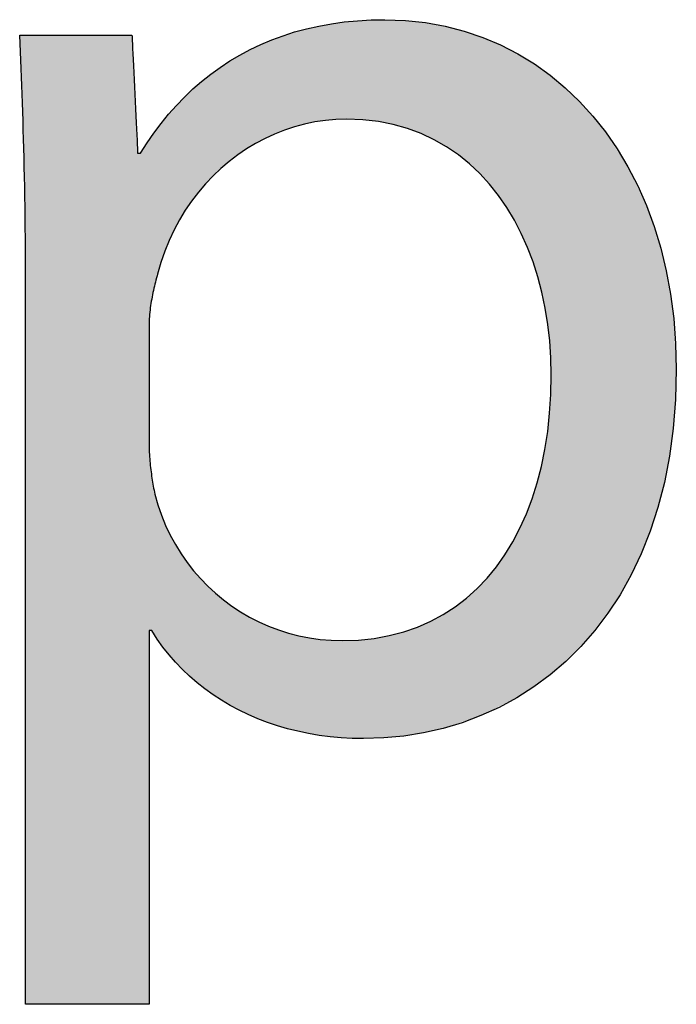
# Model space of a CAD drawing. Extents: x 3.8 to 56.8, y -34.9 to -4.
# Drawn here: x 52.1 to 52.8, y -7 to -6 of the extents above; entities that cross this region are included whole.
import ezdxf

# ---------------------------------------------------------------- set-up
doc = ezdxf.new("R2010")
doc.units = 0
doc.layers.add('LAYER_1', color=7, linetype='CONTINUOUS')

# ---------------------------------------------------------------- blocks, each defined once
blk = doc.blocks.new('*U84')
at = {"layer": 'LAYER_1', "color": 18, "linetype": 'CONTINUOUS'}
for points in [[(52.39879, -6.14682), (52.38081, -6.0591), (52.39879, -6.05435)], [(52.40713, -6.14528), (52.39879, -6.05435), (52.40713, -6.05214)], [(52.39879, -6.14682), (52.39879, -6.05435), (52.40713, -6.14528)], [(52.41209, -6.14437), (52.40713, -6.05214), (52.41209, -6.05133)], [(52.40713, -6.14528), (52.40713, -6.05214), (52.41209, -6.14437)], [(52.42558, -6.14294), (52.41209, -6.05133), (52.42558, -6.04912)], [(52.41209, -6.14437), (52.41209, -6.05133), (52.42558, -6.14294)], [(52.43238, -6.14262), (52.42558, -6.04912), (52.43238, -6.04801)], [(52.42558, -6.14294), (52.42558, -6.04912), (52.43238, -6.14262)], [(52.43505, -6.14257), (52.43238, -6.04801), (52.43505, -6.04757)], [(52.43238, -6.14262), (52.43238, -6.04801), (52.43505, -6.14257)], [(52.43579, -6.14256), (52.43505, -6.04757), (52.43579, -6.04752)], [(52.43505, -6.14257), (52.43505, -6.04757), (52.43579, -6.14256)], [(52.44027, -6.14257), (52.43579, -6.04752), (52.44027, -6.0472)], [(52.43579, -6.14256), (52.43579, -6.04752), (52.44027, -6.14257)], [(52.46079, -6.14388), (52.44027, -6.0472), (52.46079, -6.04573)], [(52.44027, -6.14257), (52.44027, -6.0472), (52.46079, -6.14388)], [(52.46457, -6.14451), (52.46079, -6.04573), (52.46457, -6.04546)], [(52.46079, -6.14388), (52.46079, -6.04573), (52.46457, -6.14451)], [(52.47221, -6.1458), (52.46457, -6.04546), (52.47221, -6.04533)], [(52.46457, -6.14451), (52.46457, -6.04546), (52.47221, -6.1458)], [(52.47221, -6.1458), (52.47221, -6.04533), (52.48025, -6.14715)], [(52.48025, -6.14715), (52.47221, -6.04533), (52.48025, -6.0454)], [(52.48025, -6.14715), (52.48025, -6.0454), (52.48236, -6.14774)], [(52.48236, -6.14774), (52.48025, -6.0454), (52.48236, -6.04542)], [(52.48236, -6.14774), (52.48236, -6.04542), (52.49863, -6.15228)], [(52.49863, -6.15228), (52.48236, -6.04542), (52.49863, -6.04651)], [(52.49863, -6.15228), (52.49863, -6.04651), (52.50475, -6.15473)], [(52.50475, -6.15473), (52.49863, -6.04651), (52.50475, -6.04692)], [(52.50475, -6.15473), (52.50475, -6.04692), (52.51593, -6.15919)], [(52.51593, -6.15919), (52.50475, -6.04692), (52.51593, -6.04905)], [(52.51593, -6.15919), (52.51593, -6.04905), (52.53213, -6.16778)], [(52.53213, -6.16778), (52.51593, -6.04905), (52.53213, -6.05215)], [(52.53213, -6.16778), (52.53213, -6.05215), (52.54722, -6.17795)], [(52.54722, -6.17795), (52.53213, -6.05215), (52.54722, -6.05503)], [(52.11794, -6.0636), (52.11783, -6.0606), (52.11794, -6.0606)], [(52.11794, -6.0636), (52.11794, -6.0606), (52.11813, -6.06791)], [(52.11813, -6.06791), (52.11794, -6.0606), (52.11813, -6.0606)], [(52.11813, -6.06791), (52.11813, -6.0606), (52.11833, -6.07265)], [(52.11833, -6.07265), (52.11813, -6.0606), (52.11833, -6.0606)], [(52.11833, -6.07265), (52.11833, -6.0606), (52.11985, -6.10973)], [(52.11985, -6.10973), (52.11833, -6.0606), (52.11985, -6.0606)], [(52.11985, -6.10973), (52.11985, -6.0606), (52.12122, -6.14858)], [(52.12122, -6.14858), (52.11985, -6.0606), (52.12122, -6.0606)], [(52.12122, -6.14858), (52.12122, -6.0606), (52.12234, -6.18962)], [(52.12234, -6.18962), (52.12122, -6.0606), (52.12234, -6.0606)], [(52.12234, -6.18962), (52.12234, -6.0606), (52.12253, -6.20027)], [(52.12253, -6.20027), (52.12234, -6.0606), (52.12253, -6.0606)], [(52.12253, -6.20027), (52.12253, -6.0606), (52.1231, -6.2333)], [(52.1231, -6.2333), (52.12253, -6.0606), (52.1231, -6.0606)], [(52.1231, -6.2333), (52.1231, -6.0606), (52.12337, -6.28006)], [(52.12337, -6.28006), (52.1231, -6.0606), (52.12337, -6.0606)], [(52.12337, -6.28006), (52.12337, -6.0606), (52.12372, -7.00788)], [(52.12372, -7.00788), (52.12337, -6.0606), (52.12372, -6.0606)], [(52.12372, -7.00788), (52.12372, -6.0606), (52.12856, -7.00788)], [(52.12856, -7.00788), (52.12372, -6.0606), (52.12856, -6.0606)], [(52.12856, -7.00788), (52.12856, -6.0606), (52.13127, -7.00788)], [(52.13127, -7.00788), (52.12856, -6.0606), (52.13127, -6.0606)], [(52.13127, -7.00788), (52.13127, -6.0606), (52.13819, -7.00788)], [(52.13819, -7.00788), (52.13127, -6.0606), (52.13819, -6.0606)], [(52.13819, -7.00788), (52.13819, -6.0606), (52.14326, -7.00788)], [(52.14326, -7.00788), (52.13819, -6.0606), (52.14326, -6.0606)], [(52.14326, -7.00788), (52.14326, -6.0606), (52.1514, -7.00788)], [(52.1514, -7.00788), (52.14326, -6.0606), (52.1514, -6.0606)], [(52.1514, -7.00788), (52.1514, -6.0606), (52.17268, -7.00788)], [(52.17268, -7.00788), (52.1514, -6.0606), (52.17268, -6.0606)], [(52.17268, -7.00788), (52.17268, -6.0606), (52.18378, -7.00788)], [(52.18378, -7.00788), (52.17268, -6.0606), (52.18378, -6.0606)], [(52.18378, -7.00788), (52.18378, -6.0606), (52.20209, -7.00788)], [(52.20209, -7.00788), (52.18378, -6.0606), (52.20209, -6.0606)], [(52.20209, -7.00788), (52.20209, -6.0606), (52.21408, -7.00788)], [(52.21408, -7.00788), (52.20209, -6.0606), (52.21408, -6.0606)], [(52.21408, -7.00788), (52.21408, -6.0606), (52.21617, -7.00788)], [(52.21617, -7.00788), (52.21408, -6.0606), (52.21617, -6.0606)], [(52.21617, -7.00788), (52.21617, -6.0606), (52.22282, -7.00788)], [(52.22282, -7.00788), (52.21617, -6.0606), (52.22282, -6.0606)], [(52.22282, -7.00788), (52.22282, -6.0606), (52.22722, -7.00788)], [(52.22722, -7.00788), (52.22282, -6.0606), (52.22722, -6.0606)], [(52.22722, -7.00788), (52.22722, -6.0606), (52.2276, -7.00788)], [(52.2276, -7.00788), (52.22722, -6.0606), (52.2276, -6.0619)], [(52.2276, -7.00788), (52.2276, -6.0619), (52.2279, -7.00788)], [(52.2279, -7.00788), (52.2276, -6.0619), (52.2279, -6.06817)], [(52.37294, -6.15467), (52.35607, -6.06837), (52.37294, -6.06205)], [(52.38081, -6.15228), (52.37294, -6.06205), (52.38081, -6.0591)], [(52.37294, -6.15467), (52.37294, -6.06205), (52.38081, -6.15228)], [(52.38081, -6.15228), (52.38081, -6.0591), (52.39879, -6.14682)], [(52.54722, -6.17795), (52.54722, -6.05503), (52.54769, -6.17834)], [(52.54769, -6.17834), (52.54722, -6.05503), (52.54769, -6.05512)], [(52.54769, -6.17834), (52.54769, -6.05512), (52.56119, -6.18961)], [(52.56119, -6.18961), (52.54769, -6.05512), (52.56119, -6.06013)], [(52.56119, -6.18961), (52.56119, -6.06013), (52.57403, -6.20267)], [(52.57403, -6.20267), (52.56119, -6.06013), (52.57403, -6.06488)], [(52.2279, -7.00788), (52.2279, -6.06817), (52.22841, -7.00788)], [(52.22841, -7.00788), (52.2279, -6.06817), (52.22841, -6.07861)], [(52.34841, -6.16628), (52.33292, -6.07987), (52.34841, -6.07217)], [(52.35607, -6.16266), (52.34841, -6.07217), (52.35607, -6.06837)], [(52.34841, -6.16628), (52.34841, -6.07217), (52.35607, -6.16266)], [(52.35607, -6.16266), (52.35607, -6.06837), (52.37294, -6.15467)], [(52.57403, -6.20267), (52.57403, -6.06488), (52.58571, -6.21703)], [(52.58571, -6.21703), (52.57403, -6.06488), (52.58571, -6.06921)], [(52.58571, -6.21703), (52.58571, -6.06921), (52.58783, -6.22016)], [(52.58783, -6.22016), (52.58571, -6.06921), (52.58783, -6.07)], [(52.58783, -6.22016), (52.58783, -6.07), (52.59624, -6.2326)], [(52.59624, -6.2326), (52.58783, -6.07), (52.59624, -6.07483)], [(52.22841, -7.00788), (52.22841, -6.07861), (52.22938, -7.00788)], [(52.22938, -7.00788), (52.22841, -6.07861), (52.22938, -6.09876)], [(52.33292, -6.17657), (52.3256, -6.08451), (52.33292, -6.07987)], [(52.33292, -6.17657), (52.33292, -6.07987), (52.34841, -6.16628)], [(52.59624, -6.2326), (52.59624, -6.07483), (52.6056, -6.24929)], [(52.6056, -6.24929), (52.59624, -6.07483), (52.6056, -6.0802)], [(52.6056, -6.24929), (52.6056, -6.0802), (52.61377, -6.267)], [(52.61377, -6.267), (52.6056, -6.0802), (52.61377, -6.08489)], [(52.3256, -6.18143), (52.31134, -6.09354), (52.3256, -6.08451)], [(52.3256, -6.18143), (52.3256, -6.08451), (52.33292, -6.17657)], [(52.61377, -6.267), (52.61377, -6.08489), (52.62075, -6.28563)], [(52.62075, -6.28563), (52.61377, -6.08489), (52.62075, -6.08889)], [(52.62075, -6.28563), (52.62075, -6.08889), (52.62476, -6.29914)], [(52.62476, -6.29914), (52.62075, -6.08889), (52.62476, -6.09119)], [(52.62476, -6.29914), (52.62476, -6.09119), (52.62652, -6.3051)], [(52.62652, -6.3051), (52.62476, -6.09119), (52.62652, -6.09263)], [(52.62652, -6.3051), (52.62652, -6.09263), (52.63107, -6.3253)], [(52.63107, -6.3253), (52.62652, -6.09263), (52.63107, -6.09634)], [(52.22938, -7.00788), (52.22938, -6.09876), (52.2298, -7.00788)], [(52.2298, -7.00788), (52.22938, -6.09876), (52.2298, -6.10749)], [(52.30487, -6.1999), (52.29133, -6.10929), (52.30487, -6.09863)], [(52.31134, -6.19414), (52.30487, -6.09863), (52.31134, -6.09354)], [(52.30487, -6.1999), (52.30487, -6.09863), (52.31134, -6.19414)], [(52.31134, -6.19414), (52.31134, -6.09354), (52.3256, -6.18143)], [(52.63107, -6.3253), (52.63107, -6.09634), (52.63439, -6.34615)], [(52.63439, -6.34615), (52.63107, -6.09634), (52.63439, -6.09904)], [(52.63439, -6.34615), (52.63439, -6.09904), (52.63646, -6.36755)], [(52.63646, -6.36755), (52.63439, -6.09904), (52.63646, -6.10073)], [(52.63646, -6.36755), (52.63646, -6.10073), (52.63728, -6.38941)], [(52.63728, -6.38941), (52.63646, -6.10073), (52.63728, -6.10139)], [(52.63728, -6.6842), (52.63728, -6.10139), (52.64399, -6.67932)], [(52.64399, -6.67932), (52.63728, -6.10139), (52.64399, -6.10686)], [(52.2298, -7.00788), (52.2298, -6.10749), (52.23134, -7.00788)], [(52.23134, -7.00788), (52.2298, -6.10749), (52.23134, -6.13941)], [(52.29133, -6.2159), (52.28661, -6.11383), (52.29133, -6.10929)], [(52.29133, -6.2159), (52.29133, -6.10929), (52.30487, -6.1999)], [(52.64399, -6.67932), (52.64399, -6.10686), (52.65808, -6.66512)], [(52.65808, -6.66512), (52.64399, -6.10686), (52.65808, -6.11835)], [(52.27853, -6.23336), (52.27288, -6.12705), (52.27853, -6.12161)], [(52.28661, -6.22148), (52.27853, -6.12161), (52.28661, -6.11383)], [(52.27853, -6.23336), (52.27853, -6.12161), (52.28661, -6.22148)], [(52.28661, -6.22148), (52.28661, -6.11383), (52.29133, -6.2159)], [(52.65808, -6.66512), (52.65808, -6.11835), (52.67648, -6.64659)], [(52.67648, -6.64659), (52.65808, -6.11835), (52.67648, -6.13893)], [(52.2712, -6.24593), (52.26469, -6.1366), (52.2712, -6.129)], [(52.27288, -6.24305), (52.2712, -6.129), (52.27288, -6.12705)], [(52.2712, -6.24593), (52.2712, -6.129), (52.27288, -6.24305)], [(52.27288, -6.24305), (52.27288, -6.12705), (52.27853, -6.23336)], [(52.23134, -7.00788), (52.23134, -6.13941), (52.23203, -7.00788)], [(52.23203, -7.00788), (52.23134, -6.13941), (52.23203, -6.15366)], [(52.26469, -6.25918), (52.25903, -6.1432), (52.26469, -6.1366)], [(52.26469, -6.25918), (52.26469, -6.1366), (52.2712, -6.24593)], [(52.67648, -6.64659), (52.67648, -6.13893), (52.68739, -6.63262)], [(52.68739, -6.63262), (52.67648, -6.13893), (52.68739, -6.15113)], [(52.25323, -6.29127), (52.25273, -6.15131), (52.25323, -6.15061)], [(52.25427, -6.28755), (52.25323, -6.15061), (52.25427, -6.14915)], [(52.25323, -6.29127), (52.25323, -6.15061), (52.25427, -6.28755)], [(52.25599, -6.28233), (52.25427, -6.14915), (52.25599, -6.14674)], [(52.25427, -6.28755), (52.25427, -6.14915), (52.25599, -6.28233)], [(52.25903, -6.27306), (52.25599, -6.14674), (52.25903, -6.1432)], [(52.25599, -6.28233), (52.25599, -6.14674), (52.25903, -6.27306)], [(52.25903, -6.27306), (52.25903, -6.1432), (52.26469, -6.25918)], [(52.23203, -7.00788), (52.23203, -6.15366), (52.23259, -7.00788)], [(52.23259, -7.00788), (52.23203, -6.15366), (52.23259, -6.16524)], [(52.24947, -6.30586), (52.24529, -6.16177), (52.24947, -6.15589)], [(52.25213, -6.29539), (52.24947, -6.15589), (52.25213, -6.15215)], [(52.24947, -6.30586), (52.24947, -6.15589), (52.25213, -6.29539)], [(52.25247, -6.29412), (52.25213, -6.15215), (52.25247, -6.15168)], [(52.25213, -6.29539), (52.25213, -6.15215), (52.25247, -6.29412)], [(52.25273, -6.29314), (52.25247, -6.15168), (52.25273, -6.15131)], [(52.25247, -6.29412), (52.25247, -6.15168), (52.25273, -6.29314)], [(52.25273, -6.29314), (52.25273, -6.15131), (52.25323, -6.29127)], [(52.68739, -6.63262), (52.68739, -6.15113), (52.69113, -6.62783)], [(52.69113, -6.62783), (52.68739, -6.15113), (52.69113, -6.15684)], [(52.69113, -6.62783), (52.69113, -6.15684), (52.70458, -6.60748)], [(52.70458, -6.60748), (52.69113, -6.15684), (52.70458, -6.17741)], [(52.23259, -7.00788), (52.23259, -6.16524), (52.23296, -7.00788)], [(52.23296, -7.00788), (52.23259, -6.16524), (52.23296, -6.17303)], [(52.24064, -7.00788), (52.239, -6.17088), (52.24064, -6.1683)], [(52.24385, -7.00788), (52.24064, -6.1683), (52.24385, -6.16379)], [(52.24064, -7.00788), (52.24064, -6.1683), (52.24385, -7.00788)], [(52.24419, -6.34403), (52.24385, -6.16379), (52.24419, -6.1633)], [(52.24385, -7.00788), (52.24385, -6.16379), (52.24419, -7.00762)], [(52.24419, -7.00762), (52.24385, -6.16379), (52.24419, -6.64258)], [(52.24419, -6.64258), (52.24385, -6.16379), (52.24419, -6.45924)], [(52.24419, -6.45924), (52.24385, -6.16379), (52.24419, -6.34403)], [(52.2443, -6.33923), (52.24419, -6.1633), (52.2443, -6.16315)], [(52.24419, -6.34403), (52.24419, -6.1633), (52.2443, -6.33923)], [(52.24529, -6.32804), (52.2443, -6.16315), (52.24529, -6.16177)], [(52.2443, -6.33923), (52.2443, -6.16315), (52.24529, -6.32804)], [(52.24529, -6.32804), (52.24529, -6.16177), (52.24947, -6.30586)], [(52.23296, -7.00788), (52.23296, -6.17303), (52.2331, -7.00788)], [(52.2331, -7.00788), (52.23296, -6.17303), (52.2331, -6.17588)], [(52.2331, -7.00788), (52.2331, -6.17588), (52.23543, -7.00788)], [(52.23543, -7.00788), (52.2331, -6.17588), (52.23543, -6.17588)], [(52.23543, -7.00788), (52.23543, -6.17588), (52.23584, -7.00788)], [(52.23584, -7.00788), (52.23543, -6.17588), (52.23584, -6.17588)], [(52.23584, -7.00788), (52.23584, -6.17588), (52.23586, -7.00788)], [(52.23586, -7.00788), (52.23584, -6.17588), (52.23586, -6.17588)], [(52.23586, -7.00788), (52.23586, -6.17588), (52.23587, -7.00788)], [(52.23587, -7.00788), (52.23586, -6.17588), (52.23587, -6.17588)], [(52.23704, -7.00788), (52.23587, -6.17588), (52.23704, -6.17397)], [(52.23587, -7.00788), (52.23587, -6.17588), (52.23704, -7.00788)], [(52.239, -7.00788), (52.23704, -6.17397), (52.239, -6.17088)], [(52.23704, -7.00788), (52.23704, -6.17397), (52.239, -7.00788)], [(52.239, -7.00788), (52.239, -6.17088), (52.24064, -7.00788)], [(52.70458, -6.60748), (52.70458, -6.17741), (52.71228, -6.59363)], [(52.71228, -6.59363), (52.70458, -6.17741), (52.71228, -6.18917)], [(52.71228, -6.59363), (52.71228, -6.18917), (52.71677, -6.58553)], [(52.71677, -6.58553), (52.71228, -6.18917), (52.71677, -6.1988)], [(52.71677, -6.58553), (52.71677, -6.1988), (52.72761, -6.56198)], [(52.72761, -6.56198), (52.71677, -6.1988), (52.72761, -6.222)], [(52.72761, -6.56198), (52.72761, -6.222), (52.73234, -6.54933)], [(52.73234, -6.54933), (52.72761, -6.222), (52.73234, -6.23213)], [(52.73234, -6.54933), (52.73234, -6.23213), (52.73701, -6.53683)], [(52.73701, -6.53683), (52.73234, -6.23213), (52.73701, -6.2471)], [(52.73701, -6.53683), (52.73701, -6.2471), (52.74489, -6.51008)], [(52.74489, -6.51008), (52.73701, -6.2471), (52.74489, -6.27235)], [(52.74489, -6.51008), (52.74489, -6.27235), (52.74717, -6.49978)], [(52.74717, -6.49978), (52.74489, -6.27235), (52.74717, -6.27966)], [(52.12337, -7.00735), (52.12337, -6.28006), (52.12372, -7.00788)], [(52.74717, -6.49978), (52.74717, -6.27966), (52.75116, -6.48173)], [(52.75116, -6.48173), (52.74717, -6.27966), (52.75116, -6.30213)], [(52.75116, -6.48173), (52.75116, -6.30213), (52.75575, -6.45176)], [(52.75575, -6.45176), (52.75116, -6.30213), (52.75575, -6.32794)], [(52.75575, -6.45176), (52.75575, -6.32794), (52.75637, -6.44486)], [(52.75637, -6.44486), (52.75575, -6.32794), (52.75637, -6.3314)], [(52.75637, -6.44486), (52.75637, -6.3314), (52.75856, -6.42019)], [(52.75856, -6.42019), (52.75637, -6.3314), (52.75856, -6.37015)], [(52.75856, -6.42019), (52.75856, -6.37015), (52.75952, -6.38701)], [(52.63728, -6.6842), (52.6368, -6.41392), (52.63728, -6.38941)], [(52.6368, -6.68455), (52.63499, -6.43798), (52.6368, -6.41392)], [(52.6368, -6.68455), (52.6368, -6.41392), (52.63728, -6.6842)], [(52.63499, -6.68587), (52.63187, -6.46106), (52.63499, -6.43798)], [(52.63499, -6.68587), (52.63499, -6.43798), (52.6368, -6.68455)], [(52.24419, -6.64258), (52.24419, -6.45924), (52.24556, -6.64258)], [(52.24556, -6.64258), (52.24419, -6.45924), (52.24556, -6.48213)], [(52.63187, -6.68813), (52.62747, -6.4831), (52.63187, -6.46106)], [(52.63187, -6.68813), (52.63187, -6.46106), (52.63499, -6.68587)], [(52.24556, -6.64258), (52.24556, -6.48213), (52.24655, -6.64258)], [(52.24655, -6.64258), (52.24556, -6.48213), (52.24655, -6.48881)], [(52.62747, -6.69134), (52.6218, -6.50407), (52.62747, -6.4831)], [(52.62747, -6.69134), (52.62747, -6.4831), (52.63187, -6.68813)], [(52.24655, -6.64258), (52.24655, -6.48881), (52.24696, -6.64258)], [(52.24696, -6.64258), (52.24655, -6.48881), (52.24696, -6.49154)], [(52.24696, -6.64258), (52.24696, -6.49154), (52.24699, -6.64258)], [(52.24699, -6.64258), (52.24696, -6.49154), (52.24699, -6.49174)], [(52.24699, -6.64258), (52.24699, -6.49174), (52.24699, -6.64258)], [(52.24699, -6.64258), (52.24699, -6.49174), (52.24699, -6.49175)], [(52.24699, -6.64258), (52.24699, -6.49175), (52.24794, -6.64414)], [(52.24794, -6.64414), (52.24699, -6.49175), (52.24794, -6.49816)], [(52.24794, -6.64414), (52.24794, -6.49816), (52.24872, -6.64537)], [(52.24872, -6.64537), (52.24794, -6.49816), (52.24872, -6.50344)], [(52.24872, -6.64537), (52.24872, -6.50344), (52.24963, -6.64679)], [(52.24963, -6.64679), (52.24872, -6.50344), (52.24963, -6.50852)], [(52.6218, -6.69546), (52.61489, -6.52388), (52.6218, -6.50407)], [(52.6218, -6.69546), (52.6218, -6.50407), (52.62747, -6.69134)], [(52.24963, -6.64679), (52.24963, -6.50852), (52.24974, -6.64696)], [(52.24974, -6.64696), (52.24963, -6.50852), (52.24974, -6.50915)], [(52.24974, -6.64696), (52.24974, -6.50915), (52.25056, -6.64825)], [(52.25056, -6.64825), (52.24974, -6.50915), (52.25056, -6.5122)], [(52.25056, -6.64825), (52.25056, -6.5122), (52.25087, -6.64875)], [(52.25087, -6.64875), (52.25056, -6.5122), (52.25087, -6.51327)], [(52.25087, -6.64875), (52.25087, -6.51327), (52.25259, -6.65107)], [(52.25259, -6.65107), (52.25087, -6.51327), (52.25259, -6.51904)], [(52.25259, -6.65107), (52.25259, -6.51904), (52.25733, -6.65749)], [(52.25733, -6.65749), (52.25259, -6.51904), (52.25733, -6.53234)], [(52.61489, -6.7005), (52.60776, -6.54017), (52.61489, -6.52388)], [(52.61489, -6.7005), (52.61489, -6.52388), (52.6218, -6.69546)], [(52.25733, -6.65749), (52.25733, -6.53234), (52.2638, -6.66626)], [(52.2638, -6.66626), (52.25733, -6.53234), (52.2638, -6.54581)], [(52.60674, -6.7062), (52.5974, -6.55986), (52.60674, -6.5425)], [(52.60776, -6.70568), (52.60674, -6.5425), (52.60776, -6.54017)], [(52.60674, -6.7062), (52.60674, -6.5425), (52.60776, -6.70568)], [(52.60776, -6.70568), (52.60776, -6.54017), (52.61489, -6.7005)], [(52.2638, -6.66626), (52.2638, -6.54581), (52.26934, -6.67226)], [(52.26934, -6.67226), (52.2638, -6.54581), (52.26934, -6.55733)], [(52.26934, -6.67226), (52.26934, -6.55733), (52.27853, -6.68223)], [(52.27853, -6.68223), (52.26934, -6.55733), (52.27853, -6.57105)], [(52.5974, -6.71097), (52.58686, -6.57591), (52.5974, -6.55986)], [(52.5974, -6.71097), (52.5974, -6.55986), (52.60674, -6.7062)], [(52.27853, -6.68223), (52.27853, -6.57105), (52.2845, -6.68746)], [(52.2845, -6.68746), (52.27853, -6.57105), (52.2845, -6.57996)], [(52.2845, -6.68746), (52.2845, -6.57996), (52.29493, -6.6966)], [(52.29493, -6.6966), (52.2845, -6.57996), (52.29493, -6.59156)], [(52.58686, -6.71634), (52.57516, -6.5906), (52.58686, -6.57591)], [(52.58686, -6.71634), (52.58686, -6.57591), (52.5974, -6.71097)], [(52.29493, -6.6966), (52.29493, -6.59156), (52.3025, -6.70198)], [(52.3025, -6.70198), (52.29493, -6.59156), (52.3025, -6.59998)], [(52.57516, -6.7223), (52.56849, -6.59749), (52.57516, -6.5906)], [(52.57516, -6.7223), (52.57516, -6.5906), (52.58686, -6.71634)], [(52.3025, -6.70198), (52.3025, -6.59998), (52.31288, -6.70933)], [(52.31288, -6.70933), (52.3025, -6.59998), (52.31288, -6.60864)], [(52.56849, -6.7257), (52.56232, -6.60386), (52.56849, -6.59749)], [(52.56849, -6.7257), (52.56849, -6.59749), (52.57516, -6.7223)], [(52.31288, -6.70933), (52.31288, -6.60864), (52.32306, -6.71514)], [(52.32306, -6.71514), (52.31288, -6.60864), (52.32306, -6.61714)], [(52.56232, -6.72773), (52.54836, -6.61564), (52.56232, -6.60386)], [(52.56232, -6.72773), (52.56232, -6.60386), (52.56849, -6.7257)], [(52.32306, -6.71514), (52.32306, -6.61714), (52.33223, -6.72036)], [(52.33223, -6.72036), (52.32306, -6.61714), (52.33223, -6.62278)], [(52.54836, -6.73231), (52.53329, -6.62588), (52.54836, -6.61564)], [(52.54836, -6.73231), (52.54836, -6.61564), (52.56232, -6.72773)], [(52.33223, -6.72036), (52.33223, -6.62278), (52.34588, -6.72649)], [(52.34588, -6.72649), (52.33223, -6.62278), (52.34588, -6.63118)], [(52.34588, -6.72649), (52.34588, -6.63118), (52.35287, -6.72963)], [(52.35287, -6.72963), (52.34588, -6.63118), (52.35287, -6.6342)], [(52.52683, -6.73938), (52.51713, -6.63454), (52.52683, -6.62934)], [(52.53329, -6.73726), (52.52683, -6.62934), (52.53329, -6.62588)], [(52.52683, -6.73938), (52.52683, -6.62934), (52.53329, -6.73726)], [(52.53329, -6.73726), (52.53329, -6.62588), (52.54836, -6.73231)], [(52.35287, -6.72963), (52.35287, -6.6342), (52.37066, -6.73572)], [(52.37066, -6.73572), (52.35287, -6.6342), (52.37066, -6.64186)], [(52.49992, -6.74395), (52.48346, -6.64633), (52.49992, -6.64154)], [(52.51713, -6.74103), (52.49992, -6.64154), (52.51713, -6.63454)], [(52.49992, -6.74395), (52.49992, -6.64154), (52.51713, -6.74103)], [(52.51713, -6.74103), (52.51713, -6.63454), (52.52683, -6.73938)], [(52.37066, -6.73572), (52.37066, -6.64186), (52.37466, -6.73709)], [(52.37466, -6.73709), (52.37066, -6.64186), (52.37466, -6.64293)], [(52.37466, -6.73709), (52.37466, -6.64293), (52.39712, -6.74259)], [(52.39712, -6.74259), (52.37466, -6.64293), (52.39712, -6.64893)], [(52.39712, -6.74259), (52.39712, -6.64893), (52.39747, -6.74267)], [(52.39747, -6.74267), (52.39712, -6.64893), (52.39747, -6.64899)], [(52.39747, -6.74267), (52.39747, -6.64899), (52.41088, -6.74475)], [(52.41088, -6.74475), (52.39747, -6.64899), (52.41088, -6.65103)], [(52.41088, -6.74475), (52.41088, -6.65103), (52.42118, -6.74634)], [(52.42118, -6.74634), (52.41088, -6.65103), (52.42118, -6.65184)], [(52.45579, -6.74814), (52.45186, -6.6513), (52.45579, -6.65096)], [(52.46135, -6.74805), (52.45579, -6.65096), (52.46135, -6.65049)], [(52.45579, -6.74814), (52.45579, -6.65096), (52.46135, -6.74805)], [(52.46238, -6.74799), (52.46135, -6.65049), (52.46238, -6.6504)], [(52.46135, -6.74805), (52.46135, -6.65049), (52.46238, -6.74799)], [(52.48166, -6.74685), (52.46238, -6.6504), (52.48166, -6.64685)], [(52.46238, -6.74799), (52.46238, -6.6504), (52.48166, -6.74685)], [(52.48346, -6.74674), (52.48166, -6.64685), (52.48346, -6.64633)], [(52.48166, -6.74685), (52.48166, -6.64685), (52.48346, -6.74674)], [(52.48346, -6.74674), (52.48346, -6.64633), (52.49992, -6.74395)], [(52.42118, -6.74634), (52.42118, -6.65184), (52.42494, -6.7466)], [(52.42494, -6.7466), (52.42118, -6.65184), (52.42494, -6.65213)], [(52.42494, -6.7466), (52.42494, -6.65213), (52.43208, -6.74709)], [(52.43208, -6.74709), (52.42494, -6.65213), (52.43208, -6.6523)], [(52.4421, -6.74778), (52.43208, -6.6523), (52.4421, -6.65213)], [(52.43208, -6.74709), (52.43208, -6.6523), (52.4421, -6.74778)], [(52.44564, -6.74803), (52.4421, -6.65213), (52.44564, -6.65183)], [(52.4421, -6.74778), (52.4421, -6.65213), (52.44564, -6.74803)], [(52.45186, -6.74813), (52.44564, -6.65183), (52.45186, -6.6513)], [(52.44564, -6.74803), (52.44564, -6.65183), (52.45186, -6.74813)], [(52.45186, -6.74813), (52.45186, -6.6513), (52.45579, -6.74814)]]:
    blk.add_solid(points, dxfattribs=at)
blk = doc.blocks.new('BLOCK_1')
at = {"layer": 'LAYER_1'}
for points in [[(52.12337, -6.28006), (52.12336, -6.26938), (52.12332, -6.25887), (52.12325, -6.24852), (52.12315, -6.23834), (52.12303, -6.2283), (52.12289, -6.21842), (52.12273, -6.20868), (52.12255, -6.19909), (52.12234, -6.18962), (52.12212, -6.18029), (52.12188, -6.17108), (52.12163, -6.16199), (52.12136, -6.15302), (52.12108, -6.14416), (52.12079, -6.13541), (52.12048, -6.12676), (52.12017, -6.1182), (52.11985, -6.10973), (52.11952, -6.10136), (52.11918, -6.09306), (52.11884, -6.08484), (52.1185, -6.0767), (52.11816, -6.06862), (52.11781, -6.0606), (52.11837, -6.0606), (52.11997, -6.0606), (52.12253, -6.0606), (52.12594, -6.0606), (52.13011, -6.0606), (52.13496, -6.0606), (52.14037, -6.0606), (52.14626, -6.0606), (52.15253, -6.0606), (52.15909, -6.0606), (52.16583, -6.0606), (52.17268, -6.0606), (52.17952, -6.0606), (52.18626, -6.0606), (52.19282, -6.0606), (52.19909, -6.0606), (52.20498, -6.0606), (52.21039, -6.0606), (52.21524, -6.0606), (52.21941, -6.0606), (52.22282, -6.0606), (52.22538, -6.0606), (52.22698, -6.0606), (52.22754, -6.0606), (52.22757, -6.06118), (52.22765, -6.06287), (52.22778, -6.06555), (52.22795, -6.06914), (52.22816, -6.07353), (52.22841, -6.07861), (52.22868, -6.0843), (52.22898, -6.09049), (52.2293, -6.09708), (52.22963, -6.10397), (52.22997, -6.11105), (52.23032, -6.11824), (52.23067, -6.12543), (52.23101, -6.13252), (52.23134, -6.13941), (52.23166, -6.146), (52.23196, -6.15218), (52.23223, -6.15787), (52.23248, -6.16296), (52.23269, -6.16734), (52.23286, -6.17093), (52.23299, -6.17361), (52.23307, -6.1753), (52.2331, -6.17588), (52.23311, -6.17588), (52.23315, -6.17588), (52.23322, -6.17588), (52.23331, -6.17588), (52.23341, -6.17588), (52.23353, -6.17588), (52.23367, -6.17588), (52.23382, -6.17588), (52.23398, -6.17588), (52.23414, -6.17588), (52.23431, -6.17588), (52.23448, -6.17588), (52.23466, -6.17588), (52.23483, -6.17588), (52.23499, -6.17588), (52.23515, -6.17588), (52.2353, -6.17588), (52.23543, -6.17588), (52.23556, -6.17588), (52.23566, -6.17588), (52.23575, -6.17588), (52.23581, -6.17588), (52.23585, -6.17588), (52.23587, -6.17588), (52.24227, -6.16581), (52.24897, -6.1561), (52.25599, -6.14674), (52.2633, -6.13776), (52.27093, -6.12914), (52.27886, -6.12091), (52.28709, -6.11306), (52.29564, -6.10561), (52.3045, -6.09856), (52.31366, -6.09191), (52.32313, -6.08568), (52.33292, -6.07987), (52.34302, -6.07449), (52.35342, -6.06954), (52.36414, -6.06502), (52.37518, -6.06096), (52.38652, -6.05735), (52.39818, -6.0542), (52.41016, -6.05151), (52.42245, -6.0493), (52.43505, -6.04757), (52.44798, -6.04633), (52.46122, -6.04557), (52.47477, -6.04532), (52.49487, -6.04603), (52.51451, -6.04815), (52.53367, -6.05163), (52.55229, -6.05645), (52.57036, -6.06259), (52.58783, -6.07), (52.60466, -6.07866), (52.62083, -6.08853), (52.63629, -6.0996), (52.65101, -6.11182), (52.66495, -6.12516), (52.67809, -6.1396), (52.69038, -6.1551), (52.70179, -6.17163), (52.71228, -6.18917), (52.72181, -6.20768), (52.73036, -6.22712), (52.73788, -6.24748), (52.74435, -6.26872), (52.74971, -6.2908), (52.75395, -6.31371), (52.75702, -6.33739), (52.75889, -6.36184), (52.75952, -6.38701), (52.75876, -6.41658), (52.75653, -6.44489), (52.75289, -6.47192), (52.74788, -6.49768), (52.74158, -6.52217), (52.73404, -6.5454), (52.72532, -6.56736), (52.71548, -6.58805), (52.70458, -6.60748), (52.69268, -6.62565), (52.67984, -6.64256), (52.66611, -6.65821), (52.65155, -6.67259), (52.63623, -6.68573), (52.62021, -6.6976), (52.60354, -6.70822), (52.58628, -6.71759), (52.56849, -6.7257), (52.55022, -6.73256), (52.53155, -6.73817), (52.51253, -6.74254), (52.49321, -6.74565), (52.47366, -6.74752), (52.45394, -6.74814), (52.44289, -6.74794), (52.43196, -6.74734), (52.42118, -6.74634), (52.41054, -6.74495), (52.40007, -6.74318), (52.38977, -6.74102), (52.37965, -6.73849), (52.36973, -6.73559), (52.36002, -6.73232), (52.35052, -6.72869), (52.34126, -6.7247), (52.33223, -6.72036), (52.32347, -6.71567), (52.31496, -6.71064), (52.30673, -6.70528), (52.29879, -6.69958), (52.29115, -6.69355), (52.28382, -6.6872), (52.27681, -6.68053), (52.27013, -6.67355), (52.2638, -6.66626), (52.25783, -6.65866), (52.25222, -6.65077), (52.24699, -6.64258), (52.24697, -6.64258), (52.24693, -6.64258), (52.24687, -6.64258), (52.24678, -6.64258), (52.24668, -6.64258), (52.24655, -6.64258), (52.24641, -6.64258), (52.24626, -6.64258), (52.2461, -6.64258), (52.24594, -6.64258), (52.24577, -6.64258), (52.24559, -6.64258), (52.24542, -6.64258), (52.24525, -6.64258), (52.24508, -6.64258), (52.24492, -6.64258), (52.24477, -6.64258), (52.24463, -6.64258), (52.24451, -6.64258), (52.2444, -6.64258), (52.24431, -6.64258), (52.24425, -6.64258), (52.24421, -6.64258), (52.24419, -6.64258), (52.24419, -6.64443), (52.24419, -6.64977), (52.24419, -6.65827), (52.24419, -6.66964), (52.24419, -6.68354), (52.24419, -6.69966), (52.24419, -6.71768), (52.24419, -6.73729), (52.24419, -6.75816), (52.24419, -6.77999), (52.24419, -6.80245), (52.24419, -6.82523), (52.24419, -6.84801), (52.24419, -6.87047), (52.24419, -6.8923), (52.24419, -6.91317), (52.24419, -6.93278), (52.24419, -6.9508), (52.24419, -6.96692), (52.24419, -6.98082), (52.24419, -6.99218), (52.24419, -7.00069), (52.24419, -7.00603), (52.24419, -7.00788), (52.24358, -7.00788), (52.24182, -7.00788), (52.239, -7.00788), (52.23525, -7.00788), (52.23065, -7.00788), (52.22532, -7.00788), (52.21936, -7.00788), (52.21287, -7.00788), (52.20597, -7.00788), (52.19875, -7.00788), (52.19132, -7.00788), (52.18378, -7.00788), (52.17625, -7.00788), (52.16882, -7.00788), (52.1616, -7.00788), (52.1547, -7.00788), (52.14821, -7.00788), (52.14225, -7.00788), (52.13692, -7.00788), (52.13232, -7.00788), (52.12856, -7.00788), (52.12575, -7.00788), (52.12398, -7.00788), (52.12337, -7.00788), (52.12337, -7.00419), (52.12337, -6.99356), (52.12337, -6.97661), (52.12337, -6.95397), (52.12337, -6.92627), (52.12337, -6.89416), (52.12337, -6.85825), (52.12337, -6.81919), (52.12337, -6.77759), (52.12337, -6.7341), (52.12337, -6.68935), (52.12337, -6.64397), (52.12337, -6.59858), (52.12337, -6.55383), (52.12337, -6.51034), (52.12337, -6.46875), (52.12337, -6.42969), (52.12337, -6.39378), (52.12337, -6.36166), (52.12337, -6.33397), (52.12337, -6.31133), (52.12337, -6.29438), (52.12337, -6.28374)], [(52.24419, -6.45924), (52.24421, -6.46148), (52.24425, -6.46372), (52.24432, -6.46594), (52.24441, -6.46815), (52.24453, -6.47034), (52.24467, -6.47252), (52.24484, -6.47468), (52.24502, -6.47683), (52.24522, -6.47896), (52.24545, -6.48108), (52.24568, -6.48319), (52.24594, -6.48528), (52.24621, -6.48735), (52.24649, -6.48941), (52.24678, -6.49146), (52.24708, -6.49349), (52.2474, -6.49551), (52.24772, -6.49752), (52.24805, -6.49951), (52.24838, -6.50148), (52.24872, -6.50344), (52.24907, -6.50539), (52.24941, -6.50732), (52.24976, -6.50924), (52.2528, -6.51969), (52.25636, -6.52985), (52.26042, -6.53971), (52.26497, -6.54925), (52.27, -6.55847), (52.27547, -6.56734), (52.28138, -6.57585), (52.28772, -6.58399), (52.29446, -6.59174), (52.30159, -6.59909), (52.30909, -6.60603), (52.31695, -6.61254), (52.32514, -6.61861), (52.33366, -6.62423), (52.34249, -6.62938), (52.35161, -6.63404), (52.36101, -6.63821), (52.37066, -6.64186), (52.38056, -6.645), (52.39068, -6.64759), (52.40101, -6.64963), (52.41154, -6.65111), (52.42224, -6.652), (52.43311, -6.6523), (52.44897, -6.65176), (52.46426, -6.65014), (52.47897, -6.64747), (52.49308, -6.64377), (52.5066, -6.63907), (52.51951, -6.6334), (52.53179, -6.62678), (52.54345, -6.61922), (52.55448, -6.61077), (52.56486, -6.60144), (52.57458, -6.59126), (52.58364, -6.58025), (52.59203, -6.56844), (52.59973, -6.55584), (52.60674, -6.5425), (52.61306, -6.52843), (52.61866, -6.51365), (52.62355, -6.49819), (52.62771, -6.48208), (52.63113, -6.46534), (52.63381, -6.44799), (52.63574, -6.43006), (52.6369, -6.41158), (52.63729, -6.39256), (52.63692, -6.37583), (52.63582, -6.35934), (52.63399, -6.34314), (52.63144, -6.32726), (52.62818, -6.31176), (52.6242, -6.29666), (52.61952, -6.28202), (52.61413, -6.26787), (52.60806, -6.25425), (52.60129, -6.24121), (52.59384, -6.22879), (52.58571, -6.21703), (52.57691, -6.20598), (52.56744, -6.19566), (52.55731, -6.18613), (52.54653, -6.17743), (52.53509, -6.16959), (52.52301, -6.16267), (52.51028, -6.1567), (52.49693, -6.15171), (52.48294, -6.14777), (52.46833, -6.1449), (52.4531, -6.14314), (52.43726, -6.14255), (52.42687, -6.14286), (52.41657, -6.14378), (52.40636, -6.1453), (52.39628, -6.1474), (52.38634, -6.15008), (52.37656, -6.15332), (52.36696, -6.1571), (52.35758, -6.16143), (52.34841, -6.16628), (52.3395, -6.17165), (52.33085, -6.17752), (52.3225, -6.18387), (52.31446, -6.19071), (52.30674, -6.19801), (52.29938, -6.20576), (52.2924, -6.21395), (52.28581, -6.22258), (52.27964, -6.23162), (52.2739, -6.24106), (52.26862, -6.2509), (52.26383, -6.26112), (52.25953, -6.27171), (52.25575, -6.28266), (52.25252, -6.29395), (52.252, -6.29587), (52.25149, -6.29782), (52.25097, -6.2998), (52.25046, -6.3018), (52.24996, -6.30382), (52.24947, -6.30586), (52.24899, -6.30792), (52.24852, -6.31), (52.24806, -6.31209), (52.24762, -6.31419), (52.2472, -6.3163), (52.2468, -6.31843), (52.24642, -6.32056), (52.24607, -6.32269), (52.24574, -6.32483), (52.24543, -6.32697), (52.24516, -6.32911), (52.24491, -6.33125), (52.2447, -6.33339), (52.24452, -6.33552), (52.24438, -6.33764), (52.24428, -6.33975), (52.24422, -6.34186), (52.24419, -6.34395), (52.24419, -6.34453), (52.24419, -6.34622), (52.24419, -6.3489), (52.24419, -6.35249), (52.24419, -6.35687), (52.24419, -6.36196), (52.24419, -6.36765), (52.24419, -6.37384), (52.24419, -6.38042), (52.24419, -6.38731), (52.24419, -6.3944), (52.24419, -6.40159), (52.24419, -6.40878), (52.24419, -6.41587), (52.24419, -6.42276), (52.24419, -6.42935), (52.24419, -6.43553), (52.24419, -6.44122), (52.24419, -6.44631), (52.24419, -6.4507), (52.24419, -6.45428), (52.24419, -6.45697), (52.24419, -6.45865)]]:
    blk.add_lwpolyline(points, close=True, dxfattribs=at)
at = {"layer": 'LAYER_1', "color": 18}
blk.add_blockref('*U84', (0, 0), dxfattribs=at)
blk = doc.blocks.new('BLOCK_0')
at = {"layer": 'LAYER_1'}
blk.add_blockref('BLOCK_1', (0, 0), dxfattribs=at)

msp = doc.modelspace()

# ---------------------------------------------------------------- block references
at = {"layer": 'LAYER_1'}
msp.add_blockref('BLOCK_0', (0, 0), dxfattribs=at)

doc.saveas('drawing.dxf')
